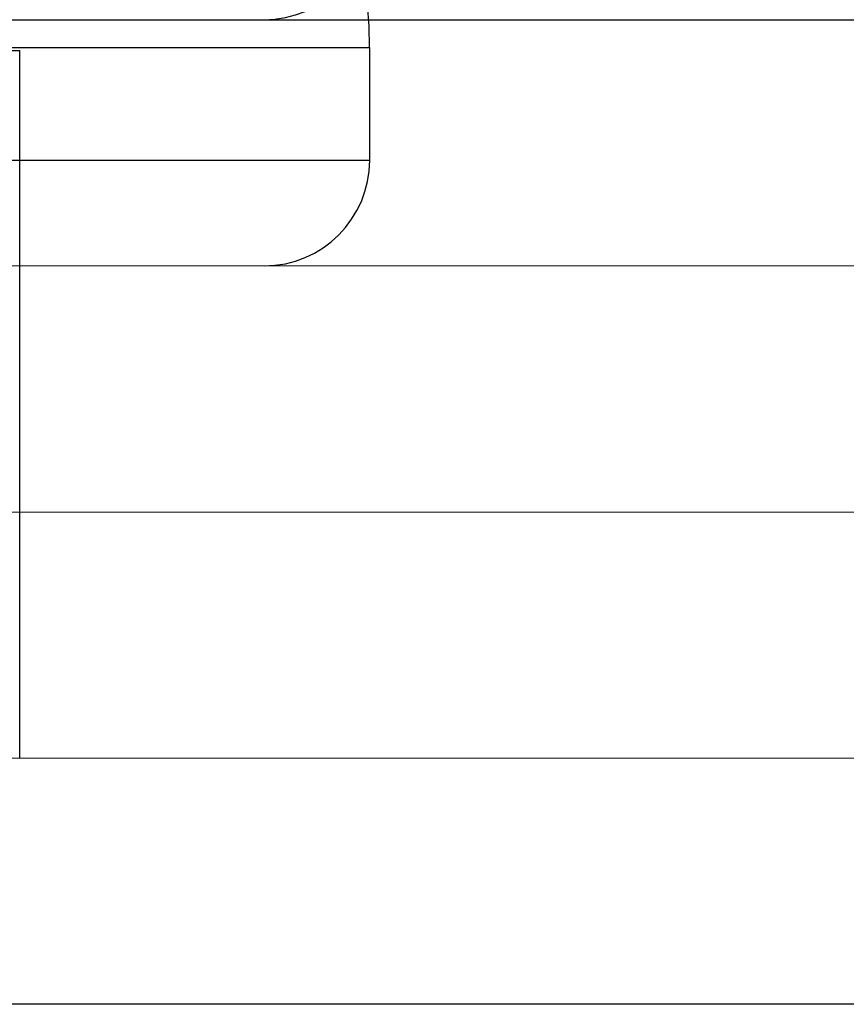
# Model space of a CAD drawing. Units: inches. Extents: x 1 to 101, y 2 to 64.
# Drawn here: x 59 to 60, y 53 to 53 of the extents above; entities that cross this region are included whole.
import ezdxf

# ---------------------------------------------------------------- set-up
doc = ezdxf.new("R2010")
doc.units = ezdxf.units.IN
doc.header["$LTSCALE"] = 6
doc.header["$MEASUREMENT"] = 0
doc.linetypes.add('DASHED', pattern=[0.2067, 0.1654, -0.0413])
for name, color, linetype, lineweight in [('Hidden (ANSI)', 7, 'DASHED', 5), ('Hidden Narrow (ANSI)', 7, 'DASHED', 25), ('Installation Dims', 5, 'Continuous', 25), ('Visible (ANSI)', 7, 'Continuous', 25), ('Visible Narrow (ANSI)', 7, 'Continuous', 5)]:
    doc.layers.add(name, color=color, linetype=linetype, lineweight=lineweight)
doc.layers.add('Sales', color=7, linetype='Continuous')
doc.styles.add('Arial', font='arial.ttf')
doc.dimstyles.new('Kyle dims', dxfattribs={"dimscale": 2.666667, "dimtxt": 0.3, "dimasz": 0.125, "dimexe": 0.18, "dimexo": 0.0625, "dimgap": 0.1, "dimtad": 0, "dimtih": 1, "dimtoh": 1, "dimzin": 0, "dimdsep": 46, "dimtxsty": 'Arial', "dimcen": 0.09, "dimclrd": 256, "dimclre": 256, "dimclrt": 256, "dimadec": 0, "dimazin": 0, "dimtfac": 1, "dimtofl": 0, "dimtmove": 0, "dimatfit": 3, "dimfxl": 1, "dimtolj": 1, "dimtzin": 0, "dimarcsym": 0})

# ---------------------------------------------------------------- blocks, each defined once
blk = doc.blocks.new('*D4')
at = {"layer": 'Defpoints', "color": 0, "transparency": 16777216}
for p in [(59.87158, 54.48696), (44.78345, 53.26282), (59.87158, 53.26282)]:
    blk.add_point(p, dxfattribs=at)
at = {"layer": 'Installation Dims', "lineweight": -2, "transparency": 16777216}
for p, q in [((44.78345, 53.42949), (44.78345, 54.96696)), ((59.87158, 53.42949), (59.87158, 54.96696)), ((45.11678, 54.48696), (51.32797, 54.48696)), ((59.53825, 54.48696), (53.32706, 54.48696))]:
    blk.add_line(p, q, dxfattribs=at)
at = {"layer": 'Installation Dims', "transparency": 16777216}
for points in [[(45.11678, 54.54251), (45.11678, 54.4314), (44.78345, 54.48696)], [(59.53825, 54.54251), (59.53825, 54.4314), (59.87158, 54.48696)]]:
    blk.add_solid(points, dxfattribs=at)
at = {"layer": 'Installation Dims', "transparency": 16777216, "insert": (52.32752, 54.48696), "char_height": 0.8, "attachment_point": 5, "style": 'Arial'}
blk.add_mtext('\\A1;15"', dxfattribs=at)

msp = doc.modelspace()

# ---------------------------------------------------------------- linework, layer by layer
at = {"layer": 'Hidden (ANSI)', "ltscale": 0.350364}
msp.add_line((59.83158, 53.30282), (58.91158, 53.30282), dxfattribs=at)
at = {"layer": 'Hidden (ANSI)', "ltscale": 1.114584}
msp.add_line((59.83158, 53.22282), (44.85658, 53.22282), dxfattribs=at)
at = {"layer": 'Hidden Narrow (ANSI)', "ltscale": 1.114584}
msp.add_line((59.83158, 53.18282), (44.85658, 53.18282), dxfattribs=at)
at = {"layer": 'Sales', "ltscale": 0.161462}
for p, q in [((59.27658, 53.33832), (59.54658, 53.33832)), ((59.27658, 53.31999), (59.54658, 53.31999))]:
    msp.add_line(p, q, dxfattribs=at)
at = {"layer": 'Sales', "ltscale": 0.093397}
msp.add_line((59.33346, 53.33782), (59.48971, 53.33782), dxfattribs=at)
at = {"layer": 'Sales', "ltscale": 0.02847}
msp.add_line((59.48971, 53.26282), (59.48971, 53.33782), dxfattribs=at)
at = {"layer": 'Sales', "ltscale": 0.006884}
msp.add_line((59.54658, 53.33832), (59.54658, 53.31999), dxfattribs=at)
at = {"layer": 'Sales', "ltscale": 0.015138}
msp.add_line((59.48971, 53.22282), (59.48971, 53.26282), dxfattribs=at)
at = {"layer": 'Sales', "ltscale": 0.040291}
msp.add_arc((59.47908, 53.33832), 0.0675, 0, 90, dxfattribs=at)
at = {"layer": 'Sales'}
msp.add_arc((59.52942, 53.35999), 0.01717, 270, 0, dxfattribs=at)
at = {"layer": 'Sales', "ltscale": 0.010172}
msp.add_arc((59.52942, 53.31999), 0.01717, 270, 0, dxfattribs=at)
at = {"layer": 'Visible (ANSI)'}
msp.add_line((44.90182, 53.34282), (59.83158, 53.34282), dxfattribs=at)
at = {"layer": 'Visible Narrow (ANSI)'}
msp.add_line((44.90182, 53.26282), (59.83158, 53.26282), dxfattribs=at)

# ---------------------------------------------------------------- dimensions: what is measured, and where the dimension line sits
at = {"layer": 'Installation Dims'}
dim = msp.add_linear_dim(base=(59.87158, 54.48696), p1=(44.78345, 53.26282), p2=(59.87158, 53.26282), dimstyle='Kyle dims', override={"dimdec": 0, "dimpost": '"'}, dxfattribs=at)
dim.commit()
dim.dimension.update_dxf_attribs({"geometry": '*D4', "text_midpoint": (52.32752, 54.48696)})

doc.saveas('drawing.dxf')
